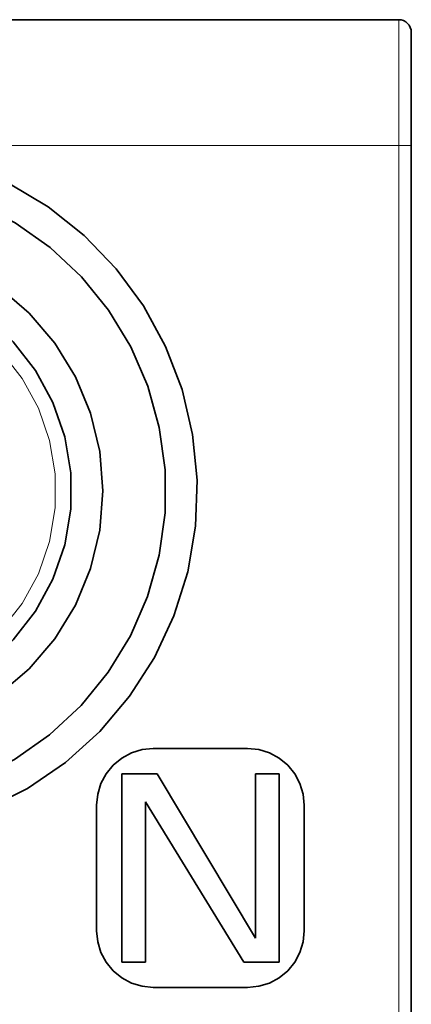
# Model space of a CAD drawing. Units: centimetres. Extents: x 0.2 to 16, y -9.2 to 2.2.
# Drawn here: x 15.4 to 16, y 0.6 to 2.2 of the extents above; entities that cross this region are included whole.
import ezdxf

# ---------------------------------------------------------------- set-up
doc = ezdxf.new("R2010")
doc.units = ezdxf.units.CM
doc.header["$MEASUREMENT"] = 0
doc.layers.add('layer 1', color=7, linetype='Continuous')

msp = doc.modelspace()

# ---------------------------------------------------------------- linework, layer by layer
at = {"layer": 'layer 1', "lineweight": 35}
for points in [[(15.12656, 2.20975), (15.12656, 2.20975), (15.99654, 2.20975), (15.99654, 2.20975)], [(16.01655, 2.00976), (16.01655, 2.00976), (16.01655, 0.33975), (16.01655, 0.33975)], [(15.60655, 1.04975), (15.60655, 1.04975), (15.75655, 1.04975), (15.75655, 1.04975)], [(15.55656, 1.00975), (15.55656, 1.00975), (15.61279, 1.00975), (15.61279, 1.00975)], [(15.55656, 0.70974), (15.55656, 0.70974), (15.55656, 1.00975), (15.55656, 1.00975)], [(15.61279, 1.00975), (15.61279, 1.00975), (15.76907, 0.74805), (15.76907, 0.74805)], [(15.76907, 1.00975), (15.76907, 1.00975), (15.80657, 1.00975), (15.80657, 1.00975)], [(15.76907, 0.74805), (15.76907, 0.74805), (15.76907, 1.00975), (15.76907, 1.00975)], [(15.80657, 1.00975), (15.80657, 1.00975), (15.80657, 0.70974), (15.80657, 0.70974)], [(15.51655, 0.75977), (15.51655, 0.75977), (15.51655, 0.95976), (15.51655, 0.95976)], [(15.7503, 0.70974), (15.7503, 0.70974), (15.59406, 0.96508), (15.59406, 0.96508)], [(15.59406, 0.96508), (15.59406, 0.96508), (15.59406, 0.70974), (15.59406, 0.70974)], [(15.84658, 0.95976), (15.84658, 0.95976), (15.84658, 0.75977), (15.84658, 0.75977)], [(15.59406, 0.70974), (15.59406, 0.70974), (15.55656, 0.70974), (15.55656, 0.70974)], [(15.80657, 0.70974), (15.80657, 0.70974), (15.7503, 0.70974), (15.7503, 0.70974)], [(15.75655, 0.66974), (15.75655, 0.66974), (15.60655, 0.66974), (15.60655, 0.66974)]]:
    msp.add_open_spline(points, degree=3, dxfattribs=at)
for points, knots in [([(16.01655, 2.18975), (16.01655, 2.18975), (16.01616, 2.19367), (16.01616, 2.19367), (16.01616, 2.19367), (16.01616, 2.19367), (16.01503, 2.19741), (16.01503, 2.19741), (16.01503, 2.19741), (16.01503, 2.19741), (16.01319, 2.20086), (16.01319, 2.20086), (16.01319, 2.20086), (16.01319, 2.20086), (16.01069, 2.2039), (16.01069, 2.2039), (16.01069, 2.2039), (16.01069, 2.2039), (16.00766, 2.20637), (16.00766, 2.20637), (16.00766, 2.20637), (16.00766, 2.20637), (16.0042, 2.20824), (16.0042, 2.20824), (16.0042, 2.20824), (16.0042, 2.20824), (16.00046, 2.20937), (16.00046, 2.20937), (16.00046, 2.20937), (16.00046, 2.20937), (15.99654, 2.20975), (15.99654, 2.20975)], [0, 0, 0, 0, 0.1111111, 0.1111111, 0.1111111, 0.1111111, 0.2222222, 0.2222222, 0.2222222, 0.2222222, 0.3333333, 0.3333333, 0.3333333, 0.3333333, 0.4444444, 0.4444444, 0.4444444, 0.4444444, 0.5555556, 0.5555556, 0.5555556, 0.5555556, 0.6666667, 0.6666667, 0.6666667, 0.6666667, 0.7777778, 0.7777778, 0.7777778, 0.7777778, 1, 1, 1, 1]), ([(16.01655, 2.18975), (16.01655, 2.18975), (16.01655, 2.18629), (16.01655, 2.18629), (16.01655, 2.18629), (16.01655, 2.18629), (16.01655, 2.17606), (16.01655, 2.17606), (16.01655, 2.17606), (16.01655, 2.17606), (16.01655, 2.15941), (16.01655, 2.15941), (16.01655, 2.15941), (16.01655, 2.15941), (16.01655, 2.13705), (16.01655, 2.13705), (16.01655, 2.13705), (16.01655, 2.13705), (16.01655, 2.10974), (16.01655, 2.10974), (16.01655, 2.10974), (16.01655, 2.10974), (16.01655, 2.07863), (16.01655, 2.07863), (16.01655, 2.07863), (16.01655, 2.07863), (16.01655, 2.04487), (16.01655, 2.04487), (16.01655, 2.04487), (16.01655, 2.04487), (16.01655, 2.00976), (16.01655, 2.00976)], [0, 0, 0, 0, 0.1111111, 0.1111111, 0.1111111, 0.1111111, 0.2222222, 0.2222222, 0.2222222, 0.2222222, 0.3333333, 0.3333333, 0.3333333, 0.3333333, 0.4444444, 0.4444444, 0.4444444, 0.4444444, 0.5555556, 0.5555556, 0.5555556, 0.5555556, 0.6666667, 0.6666667, 0.6666667, 0.6666667, 0.7777778, 0.7777778, 0.7777778, 0.7777778, 1, 1, 1, 1]), ([(15.37657, 1.94965), (15.37657, 1.94965), (15.43954, 1.91201), (15.43954, 1.91201), (15.43954, 1.91201), (15.43954, 1.91201), (15.49694, 1.86632), (15.49694, 1.86632), (15.49694, 1.86632), (15.49694, 1.86632), (15.54777, 1.81344), (15.54777, 1.81344), (15.54777, 1.81344), (15.54777, 1.81344), (15.5911, 1.75421), (15.5911, 1.75421), (15.5911, 1.75421), (15.5911, 1.75421), (15.62613, 1.68979), (15.62613, 1.68979), (15.62613, 1.68979), (15.62613, 1.68979), (15.6523, 1.62125), (15.6523, 1.62125), (15.6523, 1.62125), (15.6523, 1.62125), (15.66913, 1.54985), (15.66913, 1.54985), (15.66913, 1.54985), (15.66913, 1.54985), (15.67629, 1.47682), (15.67629, 1.47682), (15.67629, 1.47682), (15.67629, 1.47682), (15.67368, 1.40352), (15.67368, 1.40352), (15.67368, 1.40352), (15.67368, 1.40352), (15.66133, 1.3312), (15.66133, 1.3312), (15.66133, 1.3312), (15.66133, 1.3312), (15.63946, 1.26117), (15.63946, 1.26117), (15.63946, 1.26117), (15.63946, 1.26117), (15.60845, 1.19467), (15.60845, 1.19467), (15.60845, 1.19467), (15.60845, 1.19467), (15.56891, 1.1329), (15.56891, 1.1329), (15.56891, 1.1329), (15.56891, 1.1329), (15.52146, 1.07691), (15.52146, 1.07691), (15.52146, 1.07691), (15.52146, 1.07691), (15.46699, 1.02777), (15.46699, 1.02777), (15.46699, 1.02777), (15.46699, 1.02777), (15.40649, 0.98632), (15.40649, 0.98632), (15.40649, 0.98632), (15.40649, 0.98632), (15.34098, 0.95327), (15.34098, 0.95327), (15.34098, 0.95327), (15.34098, 0.95327), (15.27165, 0.92924), (15.27165, 0.92924), (15.27165, 0.92924), (15.27165, 0.92924), (15.19976, 0.91464), (15.19976, 0.91464), (15.19976, 0.91464), (15.19976, 0.91464), (15.12656, 0.90977), (15.12656, 0.90977)], [0, 0, 0, 0, 0.047619, 0.047619, 0.047619, 0.047619, 0.0952381, 0.0952381, 0.0952381, 0.0952381, 0.1428571, 0.1428571, 0.1428571, 0.1428571, 0.1904762, 0.1904762, 0.1904762, 0.1904762, 0.2380952, 0.2380952, 0.2380952, 0.2380952, 0.2857143, 0.2857143, 0.2857143, 0.2857143, 0.3333333, 0.3333333, 0.3333333, 0.3333333, 0.3809524, 0.3809524, 0.3809524, 0.3809524, 0.4285714, 0.4285714, 0.4285714, 0.4285714, 0.4761905, 0.4761905, 0.4761905, 0.4761905, 0.5238095, 0.5238095, 0.5238095, 0.5238095, 0.5714286, 0.5714286, 0.5714286, 0.5714286, 0.6190476, 0.6190476, 0.6190476, 0.6190476, 0.6666667, 0.6666667, 0.6666667, 0.6666667, 0.7142857, 0.7142857, 0.7142857, 0.7142857, 0.7619048, 0.7619048, 0.7619048, 0.7619048, 0.8095238, 0.8095238, 0.8095238, 0.8095238, 0.8571429, 0.8571429, 0.8571429, 0.8571429, 0.9047619, 0.9047619, 0.9047619, 0.9047619, 1, 1, 1, 1]), ([(15.12656, 0.95976), (15.12656, 0.95976), (15.19461, 0.96441), (15.19461, 0.96441), (15.19461, 0.96441), (15.19461, 0.96441), (15.26135, 0.97828), (15.26135, 0.97828), (15.26135, 0.97828), (15.26135, 0.97828), (15.32563, 1.0011), (15.32563, 1.0011), (15.32563, 1.0011), (15.32563, 1.0011), (15.3862, 1.03246), (15.3862, 1.03246), (15.3862, 1.03246), (15.3862, 1.03246), (15.44194, 1.07176), (15.44194, 1.07176), (15.44194, 1.07176), (15.44194, 1.07176), (15.49179, 1.11829), (15.49179, 1.11829), (15.49179, 1.11829), (15.49179, 1.11829), (15.53486, 1.17118), (15.53486, 1.17118), (15.53486, 1.17118), (15.53486, 1.17118), (15.57035, 1.22942), (15.57035, 1.22942), (15.57035, 1.22942), (15.57035, 1.22942), (15.59755, 1.29193), (15.59755, 1.29193), (15.59755, 1.29193), (15.59755, 1.29193), (15.616, 1.35758), (15.616, 1.35758), (15.616, 1.35758), (15.616, 1.35758), (15.62535, 1.42514), (15.62535, 1.42514), (15.62535, 1.42514), (15.62535, 1.42514), (15.62542, 1.49337), (15.62542, 1.49337), (15.62542, 1.49337), (15.62542, 1.49337), (15.61621, 1.56093), (15.61621, 1.56093), (15.61621, 1.56093), (15.61621, 1.56093), (15.5979, 1.62661), (15.5979, 1.62661), (15.5979, 1.62661), (15.5979, 1.62661), (15.57081, 1.6892), (15.57081, 1.6892), (15.57081, 1.6892), (15.57081, 1.6892), (15.53543, 1.74751), (15.53543, 1.74751), (15.53543, 1.74751), (15.53543, 1.74751), (15.49249, 1.8005), (15.49249, 1.8005), (15.49249, 1.8005), (15.49249, 1.8005), (15.44272, 1.8471), (15.44272, 1.8471), (15.44272, 1.8471), (15.44272, 1.8471), (15.38705, 1.88654), (15.38705, 1.88654), (15.38705, 1.88654), (15.38705, 1.88654), (15.32655, 1.91801), (15.32655, 1.91801)], [0, 0, 0, 0, 0.047619, 0.047619, 0.047619, 0.047619, 0.0952381, 0.0952381, 0.0952381, 0.0952381, 0.1428571, 0.1428571, 0.1428571, 0.1428571, 0.1904762, 0.1904762, 0.1904762, 0.1904762, 0.2380952, 0.2380952, 0.2380952, 0.2380952, 0.2857143, 0.2857143, 0.2857143, 0.2857143, 0.3333333, 0.3333333, 0.3333333, 0.3333333, 0.3809524, 0.3809524, 0.3809524, 0.3809524, 0.4285714, 0.4285714, 0.4285714, 0.4285714, 0.4761905, 0.4761905, 0.4761905, 0.4761905, 0.5238095, 0.5238095, 0.5238095, 0.5238095, 0.5714286, 0.5714286, 0.5714286, 0.5714286, 0.6190476, 0.6190476, 0.6190476, 0.6190476, 0.6666667, 0.6666667, 0.6666667, 0.6666667, 0.7142857, 0.7142857, 0.7142857, 0.7142857, 0.7619048, 0.7619048, 0.7619048, 0.7619048, 0.8095238, 0.8095238, 0.8095238, 0.8095238, 0.8571429, 0.8571429, 0.8571429, 0.8571429, 0.9047619, 0.9047619, 0.9047619, 0.9047619, 1, 1, 1, 1]), ([(15.12656, 1.85976), (15.12656, 1.85976), (15.18914, 1.85482), (15.18914, 1.85482), (15.18914, 1.85482), (15.18914, 1.85482), (15.25017, 1.84018), (15.25017, 1.84018), (15.25017, 1.84018), (15.25017, 1.84018), (15.30817, 1.81616), (15.30817, 1.81616), (15.30817, 1.81616), (15.30817, 1.81616), (15.36168, 1.78335), (15.36168, 1.78335), (15.36168, 1.78335), (15.36168, 1.78335), (15.40941, 1.74261), (15.40941, 1.74261), (15.40941, 1.74261), (15.40941, 1.74261), (15.45016, 1.69487), (15.45016, 1.69487), (15.45016, 1.69487), (15.45016, 1.69487), (15.48297, 1.64136), (15.48297, 1.64136), (15.48297, 1.64136), (15.48297, 1.64136), (15.50699, 1.58336), (15.50699, 1.58336), (15.50699, 1.58336), (15.50699, 1.58336), (15.52163, 1.52233), (15.52163, 1.52233), (15.52163, 1.52233), (15.52163, 1.52233), (15.52657, 1.45975), (15.52657, 1.45975), (15.52657, 1.45975), (15.52657, 1.45975), (15.52163, 1.39717), (15.52163, 1.39717), (15.52163, 1.39717), (15.52163, 1.39717), (15.50699, 1.33614), (15.50699, 1.33614), (15.50699, 1.33614), (15.50699, 1.33614), (15.48297, 1.27814), (15.48297, 1.27814), (15.48297, 1.27814), (15.48297, 1.27814), (15.45016, 1.22462), (15.45016, 1.22462), (15.45016, 1.22462), (15.45016, 1.22462), (15.40941, 1.17693), (15.40941, 1.17693), (15.40941, 1.17693), (15.40941, 1.17693), (15.36168, 1.13615), (15.36168, 1.13615), (15.36168, 1.13615), (15.36168, 1.13615), (15.30817, 1.10334), (15.30817, 1.10334), (15.30817, 1.10334), (15.30817, 1.10334), (15.25017, 1.07931), (15.25017, 1.07931), (15.25017, 1.07931), (15.25017, 1.07931), (15.18914, 1.06467), (15.18914, 1.06467), (15.18914, 1.06467), (15.18914, 1.06467), (15.12656, 1.05977), (15.12656, 1.05977)], [0, 0, 0, 0, 0.047619, 0.047619, 0.047619, 0.047619, 0.0952381, 0.0952381, 0.0952381, 0.0952381, 0.1428571, 0.1428571, 0.1428571, 0.1428571, 0.1904762, 0.1904762, 0.1904762, 0.1904762, 0.2380952, 0.2380952, 0.2380952, 0.2380952, 0.2857143, 0.2857143, 0.2857143, 0.2857143, 0.3333333, 0.3333333, 0.3333333, 0.3333333, 0.3809524, 0.3809524, 0.3809524, 0.3809524, 0.4285714, 0.4285714, 0.4285714, 0.4285714, 0.4761905, 0.4761905, 0.4761905, 0.4761905, 0.5238095, 0.5238095, 0.5238095, 0.5238095, 0.5714286, 0.5714286, 0.5714286, 0.5714286, 0.6190476, 0.6190476, 0.6190476, 0.6190476, 0.6666667, 0.6666667, 0.6666667, 0.6666667, 0.7142857, 0.7142857, 0.7142857, 0.7142857, 0.7619048, 0.7619048, 0.7619048, 0.7619048, 0.8095238, 0.8095238, 0.8095238, 0.8095238, 0.8571429, 0.8571429, 0.8571429, 0.8571429, 0.9047619, 0.9047619, 0.9047619, 0.9047619, 1, 1, 1, 1]), ([(15.12656, 1.10976), (15.12656, 1.10976), (15.18417, 1.11452), (15.18417, 1.11452), (15.18417, 1.11452), (15.18417, 1.11452), (15.24022, 1.1287), (15.24022, 1.1287), (15.24022, 1.1287), (15.24022, 1.1287), (15.29314, 1.15195), (15.29314, 1.15195), (15.29314, 1.15195), (15.29314, 1.15195), (15.34154, 1.18356), (15.34154, 1.18356), (15.34154, 1.18356), (15.34154, 1.18356), (15.38405, 1.22272), (15.38405, 1.22272), (15.38405, 1.22272), (15.38405, 1.22272), (15.41957, 1.26833), (15.41957, 1.26833), (15.41957, 1.26833), (15.41957, 1.26833), (15.44709, 1.31917), (15.44709, 1.31917), (15.44709, 1.31917), (15.44709, 1.31917), (15.46586, 1.37385), (15.46586, 1.37385), (15.46586, 1.37385), (15.46586, 1.37385), (15.47535, 1.43086), (15.47535, 1.43086), (15.47535, 1.43086), (15.47535, 1.43086), (15.47535, 1.48864), (15.47535, 1.48864), (15.47535, 1.48864), (15.47535, 1.48864), (15.46586, 1.54569), (15.46586, 1.54569), (15.46586, 1.54569), (15.46586, 1.54569), (15.44709, 1.60033), (15.44709, 1.60033), (15.44709, 1.60033), (15.44709, 1.60033), (15.41957, 1.6512), (15.41957, 1.6512), (15.41957, 1.6512), (15.41957, 1.6512), (15.38405, 1.69682), (15.38405, 1.69682), (15.38405, 1.69682), (15.38405, 1.69682), (15.34154, 1.73594), (15.34154, 1.73594), (15.34154, 1.73594), (15.34154, 1.73594), (15.29314, 1.76758), (15.29314, 1.76758), (15.29314, 1.76758), (15.29314, 1.76758), (15.24022, 1.7908), (15.24022, 1.7908), (15.24022, 1.7908), (15.24022, 1.7908), (15.18417, 1.80498), (15.18417, 1.80498), (15.18417, 1.80498), (15.18417, 1.80498), (15.12656, 1.80974), (15.12656, 1.80974)], [0, 0, 0, 0, 0.05, 0.05, 0.05, 0.05, 0.1, 0.1, 0.1, 0.1, 0.15, 0.15, 0.15, 0.15, 0.2, 0.2, 0.2, 0.2, 0.25, 0.25, 0.25, 0.25, 0.3, 0.3, 0.3, 0.3, 0.35, 0.35, 0.35, 0.35, 0.4, 0.4, 0.4, 0.4, 0.45, 0.45, 0.45, 0.45, 0.5, 0.5, 0.5, 0.5, 0.55, 0.55, 0.55, 0.55, 0.6, 0.6, 0.6, 0.6, 0.65, 0.65, 0.65, 0.65, 0.7, 0.7, 0.7, 0.7, 0.75, 0.75, 0.75, 0.75, 0.8, 0.8, 0.8, 0.8, 0.85, 0.85, 0.85, 0.85, 0.9, 0.9, 0.9, 0.9, 1, 1, 1, 1]), ([(15.51655, 0.95976), (15.51655, 0.95976), (15.51828, 0.97732), (15.51828, 0.97732), (15.51828, 0.97732), (15.51828, 0.97732), (15.5234, 0.99419), (15.5234, 0.99419), (15.5234, 0.99419), (15.5234, 0.99419), (15.53172, 1.00975), (15.53172, 1.00975), (15.53172, 1.00975), (15.53172, 1.00975), (15.54291, 1.0234), (15.54291, 1.0234), (15.54291, 1.0234), (15.54291, 1.0234), (15.55656, 1.03458), (15.55656, 1.03458), (15.55656, 1.03458), (15.55656, 1.03458), (15.57212, 1.04291), (15.57212, 1.04291), (15.57212, 1.04291), (15.57212, 1.04291), (15.58901, 1.04802), (15.58901, 1.04802), (15.58901, 1.04802), (15.58901, 1.04802), (15.60655, 1.04975), (15.60655, 1.04975)], [0, 0, 0, 0, 0.1111111, 0.1111111, 0.1111111, 0.1111111, 0.2222222, 0.2222222, 0.2222222, 0.2222222, 0.3333333, 0.3333333, 0.3333333, 0.3333333, 0.4444444, 0.4444444, 0.4444444, 0.4444444, 0.5555556, 0.5555556, 0.5555556, 0.5555556, 0.6666667, 0.6666667, 0.6666667, 0.6666667, 0.7777778, 0.7777778, 0.7777778, 0.7777778, 1, 1, 1, 1]), ([(15.75655, 1.04975), (15.75655, 1.04975), (15.77412, 1.04802), (15.77412, 1.04802), (15.77412, 1.04802), (15.77412, 1.04802), (15.79101, 1.04291), (15.79101, 1.04291), (15.79101, 1.04291), (15.79101, 1.04291), (15.80657, 1.03458), (15.80657, 1.03458), (15.80657, 1.03458), (15.80657, 1.03458), (15.82019, 1.0234), (15.82019, 1.0234), (15.82019, 1.0234), (15.82019, 1.0234), (15.83137, 1.00975), (15.83137, 1.00975), (15.83137, 1.00975), (15.83137, 1.00975), (15.8397, 0.99419), (15.8397, 0.99419), (15.8397, 0.99419), (15.8397, 0.99419), (15.84481, 0.97732), (15.84481, 0.97732), (15.84481, 0.97732), (15.84481, 0.97732), (15.84658, 0.95976), (15.84658, 0.95976)], [0, 0, 0, 0, 0.1111111, 0.1111111, 0.1111111, 0.1111111, 0.2222222, 0.2222222, 0.2222222, 0.2222222, 0.3333333, 0.3333333, 0.3333333, 0.3333333, 0.4444444, 0.4444444, 0.4444444, 0.4444444, 0.5555556, 0.5555556, 0.5555556, 0.5555556, 0.6666667, 0.6666667, 0.6666667, 0.6666667, 0.7777778, 0.7777778, 0.7777778, 0.7777778, 1, 1, 1, 1]), ([(15.60655, 0.66974), (15.60655, 0.66974), (15.58901, 0.67147), (15.58901, 0.67147), (15.58901, 0.67147), (15.58901, 0.67147), (15.57212, 0.67662), (15.57212, 0.67662), (15.57212, 0.67662), (15.57212, 0.67662), (15.55656, 0.68491), (15.55656, 0.68491), (15.55656, 0.68491), (15.55656, 0.68491), (15.54291, 0.69613), (15.54291, 0.69613), (15.54291, 0.69613), (15.54291, 0.69613), (15.53172, 0.70974), (15.53172, 0.70974), (15.53172, 0.70974), (15.53172, 0.70974), (15.5234, 0.7253), (15.5234, 0.7253), (15.5234, 0.7253), (15.5234, 0.7253), (15.51828, 0.7422), (15.51828, 0.7422), (15.51828, 0.7422), (15.51828, 0.7422), (15.51655, 0.75977), (15.51655, 0.75977)], [0, 0, 0, 0, 0.1111111, 0.1111111, 0.1111111, 0.1111111, 0.2222222, 0.2222222, 0.2222222, 0.2222222, 0.3333333, 0.3333333, 0.3333333, 0.3333333, 0.4444444, 0.4444444, 0.4444444, 0.4444444, 0.5555556, 0.5555556, 0.5555556, 0.5555556, 0.6666667, 0.6666667, 0.6666667, 0.6666667, 0.7777778, 0.7777778, 0.7777778, 0.7777778, 1, 1, 1, 1]), ([(15.84658, 0.75977), (15.84658, 0.75977), (15.84481, 0.7422), (15.84481, 0.7422), (15.84481, 0.7422), (15.84481, 0.7422), (15.8397, 0.7253), (15.8397, 0.7253), (15.8397, 0.7253), (15.8397, 0.7253), (15.83137, 0.70974), (15.83137, 0.70974), (15.83137, 0.70974), (15.83137, 0.70974), (15.82019, 0.69613), (15.82019, 0.69613), (15.82019, 0.69613), (15.82019, 0.69613), (15.80657, 0.68491), (15.80657, 0.68491), (15.80657, 0.68491), (15.80657, 0.68491), (15.79101, 0.67662), (15.79101, 0.67662), (15.79101, 0.67662), (15.79101, 0.67662), (15.77412, 0.67147), (15.77412, 0.67147), (15.77412, 0.67147), (15.77412, 0.67147), (15.75655, 0.66974), (15.75655, 0.66974)], [0, 0, 0, 0, 0.1111111, 0.1111111, 0.1111111, 0.1111111, 0.2222222, 0.2222222, 0.2222222, 0.2222222, 0.3333333, 0.3333333, 0.3333333, 0.3333333, 0.4444444, 0.4444444, 0.4444444, 0.4444444, 0.5555556, 0.5555556, 0.5555556, 0.5555556, 0.6666667, 0.6666667, 0.6666667, 0.6666667, 0.7777778, 0.7777778, 0.7777778, 0.7777778, 1, 1, 1, 1])]:
    msp.add_open_spline(points, degree=3, knots=knots, dxfattribs=at)
at = {"layer": 'layer 1', "color": 8, "lineweight": 15}
for points, knots in [([(15.99656, 2.00975), (15.99656, 2.00975), (15.99656, 2.04876), (15.99656, 2.04876), (15.99656, 2.04876), (15.99656, 2.04876), (15.99656, 2.0863), (15.99656, 2.0863), (15.99656, 2.0863), (15.99656, 2.0863), (15.99656, 2.12087), (15.99656, 2.12087), (15.99656, 2.12087), (15.99656, 2.12087), (15.99656, 2.15118), (15.99656, 2.15118), (15.99656, 2.15118), (15.99656, 2.15118), (15.99656, 2.17605), (15.99656, 2.17605), (15.99656, 2.17605), (15.99656, 2.17605), (15.99656, 2.19453), (15.99656, 2.19453), (15.99656, 2.19453), (15.99656, 2.19453), (15.99656, 2.20593), (15.99656, 2.20593), (15.99656, 2.20593), (15.99656, 2.20593), (15.99656, 2.20977), (15.99656, 2.20977)], [0, 0, 0, 0, 0.1111111, 0.1111111, 0.1111111, 0.1111111, 0.2222222, 0.2222222, 0.2222222, 0.2222222, 0.3333333, 0.3333333, 0.3333333, 0.3333333, 0.4444444, 0.4444444, 0.4444444, 0.4444444, 0.5555556, 0.5555556, 0.5555556, 0.5555556, 0.6666667, 0.6666667, 0.6666667, 0.6666667, 0.7777778, 0.7777778, 0.7777778, 0.7777778, 1, 1, 1, 1]), ([(16.01656, 2.00975), (16.01656, 2.00975), (16.01617, 2.00975), (16.01617, 2.00975), (16.01617, 2.00975), (16.01617, 2.00975), (16.01504, 2.00975), (16.01504, 2.00975), (16.01504, 2.00975), (16.01504, 2.00975), (16.01317, 2.00975), (16.01317, 2.00975), (16.01317, 2.00975), (16.01317, 2.00975), (16.0107, 2.00975), (16.0107, 2.00975), (16.0107, 2.00975), (16.0107, 2.00975), (16.00767, 2.00975), (16.00767, 2.00975), (16.00767, 2.00975), (16.00767, 2.00975), (16.00421, 2.00975), (16.00421, 2.00975), (16.00421, 2.00975), (16.00421, 2.00975), (16.00047, 2.00975), (16.00047, 2.00975), (16.00047, 2.00975), (16.00047, 2.00975), (15.99656, 2.00975), (15.99656, 2.00975)], [0, 0, 0, 0, 0.1111111, 0.1111111, 0.1111111, 0.1111111, 0.2222222, 0.2222222, 0.2222222, 0.2222222, 0.3333333, 0.3333333, 0.3333333, 0.3333333, 0.4444444, 0.4444444, 0.4444444, 0.4444444, 0.5555556, 0.5555556, 0.5555556, 0.5555556, 0.6666667, 0.6666667, 0.6666667, 0.6666667, 0.7777778, 0.7777778, 0.7777778, 0.7777778, 1, 1, 1, 1]), ([(15.17656, 1.78122), (15.17656, 1.78122), (15.22919, 1.76848), (15.22919, 1.76848), (15.22919, 1.76848), (15.22919, 1.76848), (15.27897, 1.74717), (15.27897, 1.74717), (15.27897, 1.74717), (15.27897, 1.74717), (15.32455, 1.71789), (15.32455, 1.71789), (15.32455, 1.71789), (15.32455, 1.71789), (15.36463, 1.68149), (15.36463, 1.68149), (15.36463, 1.68149), (15.36463, 1.68149), (15.3981, 1.63894), (15.3981, 1.63894), (15.3981, 1.63894), (15.3981, 1.63894), (15.42407, 1.59139), (15.42407, 1.59139), (15.42407, 1.59139), (15.42407, 1.59139), (15.44178, 1.54023), (15.44178, 1.54023), (15.44178, 1.54023), (15.44178, 1.54023), (15.45077, 1.48682), (15.45077, 1.48682), (15.45077, 1.48682), (15.45077, 1.48682), (15.45077, 1.43267), (15.45077, 1.43267), (15.45077, 1.43267), (15.45077, 1.43267), (15.44178, 1.37926), (15.44178, 1.37926), (15.44178, 1.37926), (15.44178, 1.37926), (15.42407, 1.32811), (15.42407, 1.32811), (15.42407, 1.32811), (15.42407, 1.32811), (15.3981, 1.28059), (15.3981, 1.28059), (15.3981, 1.28059), (15.3981, 1.28059), (15.36463, 1.23801), (15.36463, 1.23801), (15.36463, 1.23801), (15.36463, 1.23801), (15.32455, 1.2016), (15.32455, 1.2016), (15.32455, 1.2016), (15.32455, 1.2016), (15.27897, 1.17232), (15.27897, 1.17232), (15.27897, 1.17232), (15.27897, 1.17232), (15.22919, 1.15105), (15.22919, 1.15105), (15.22919, 1.15105), (15.22919, 1.15105), (15.17656, 1.13828), (15.17656, 1.13828)], [0, 0, 0, 0, 0.0555556, 0.0555556, 0.0555556, 0.0555556, 0.1111111, 0.1111111, 0.1111111, 0.1111111, 0.1666667, 0.1666667, 0.1666667, 0.1666667, 0.2222222, 0.2222222, 0.2222222, 0.2222222, 0.2777778, 0.2777778, 0.2777778, 0.2777778, 0.3333333, 0.3333333, 0.3333333, 0.3333333, 0.3888889, 0.3888889, 0.3888889, 0.3888889, 0.4444444, 0.4444444, 0.4444444, 0.4444444, 0.5, 0.5, 0.5, 0.5, 0.5555556, 0.5555556, 0.5555556, 0.5555556, 0.6111111, 0.6111111, 0.6111111, 0.6111111, 0.6666667, 0.6666667, 0.6666667, 0.6666667, 0.7222222, 0.7222222, 0.7222222, 0.7222222, 0.7777778, 0.7777778, 0.7777778, 0.7777778, 0.8333333, 0.8333333, 0.8333333, 0.8333333, 0.8888889, 0.8888889, 0.8888889, 0.8888889, 1, 1, 1, 1])]:
    msp.add_open_spline(points, degree=3, knots=knots, dxfattribs=at)
for points in [[(15.37655, 2.00975), (15.37655, 2.00975), (15.99656, 2.00975), (15.99656, 2.00975)], [(15.99656, 0.35977), (15.99656, 0.35977), (15.99656, 2.00975), (15.99656, 2.00975)]]:
    msp.add_open_spline(points, degree=3, dxfattribs=at)

doc.saveas('drawing.dxf')
